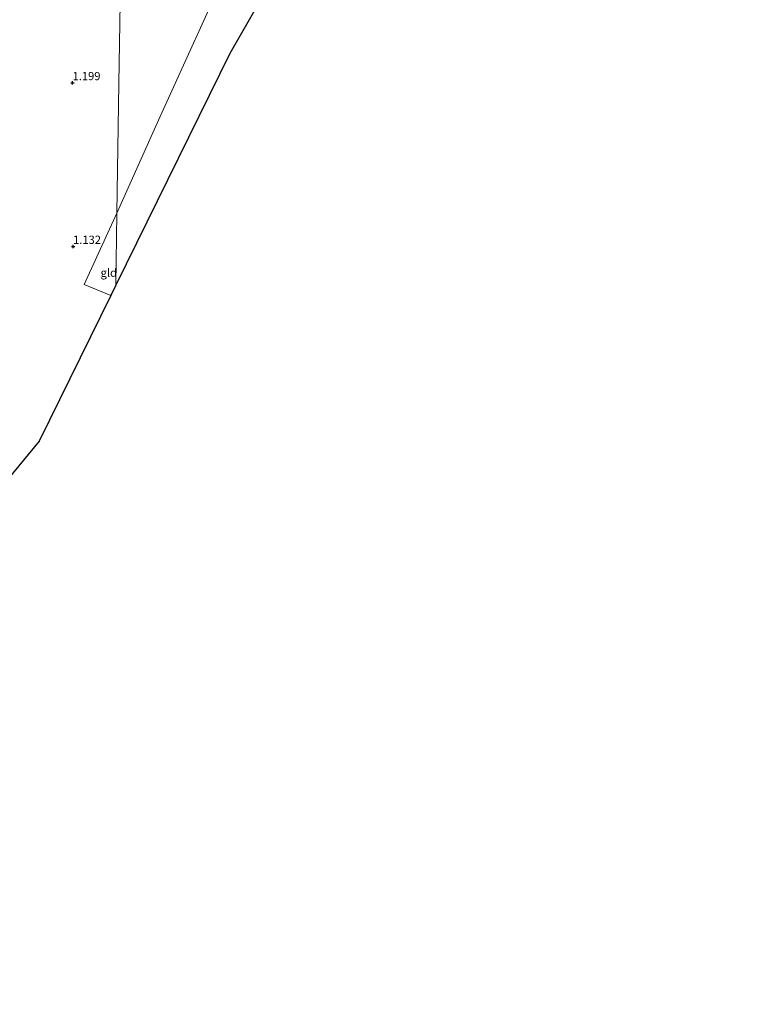
# Model space of a CAD drawing. Units: metres. Extents: x 39991 to 50008, y 401084 to 406250.
# Drawn here: x 43584 to 43810, y 401869 to 402170 of the extents above; entities that cross this region are included whole.
import ezdxf
from ezdxf.enums import TextEntityAlignment as Align

# ---------------------------------------------------------------- set-up
doc = ezdxf.new("R2010")
doc.units = ezdxf.units.M
doc.layers.get('0').update_dxf_attribs({"lineweight": 25})
doc.layers.add('B-ME-GW-HOOGTEPUNT-S-B1', color=10, linetype='Continuous')
doc.layers.add('B-ME-KG-KADASTRAAL-OPNAMEDTMGRENS-L-B1', color=10, linetype='Continuous')
doc.layers.add('B-ME-IE-GRONDWERKLIJN-GROND_INGERICHT-GV-B6', color=253, linetype='Continuous', lineweight=18)
doc.layers.add('B-ME-IE-HULPGEOMETRIE-L-B1', color=53, linetype='Continuous', lineweight=18)
doc.styles.add('NLCS-ISO', font='NLCS-ISO.TTF')

# ---------------------------------------------------------------- blocks, each defined once
blk = doc.blocks.new('hoogtepunt')
for p, q in [((-0.5, 0), (0.5, 0)), ((0, 0.5), (0, -0.5))]:
    blk.add_line(p, q)

msp = doc.modelspace()

# ---------------------------------------------------------------- linework, layer by layer
at = {"layer": 'B-ME-IE-GRONDWERKLIJN-GROND_INGERICHT-GV-B6'}
for points in [[(43613.298, 402110.552, 1.041), (43613.921, 402150.063, 1.134), (43614.698, 402199.301, 1.214), (43615.492, 402249.715, 1.218), (43616.278, 402299.49, 0.985), (43616.409, 402307.828, 0.708), (43628.095, 402310.43, 0.748), (43639.34, 402313.212, 0.781), (43649.371, 402315.65, 0.903), (43665.763, 402319.415, 0.639), (43678.345, 402322.467, 0.688), (43690.035, 402325.315, 0.599), (43697.96, 402327.178, 0.695), (43701.924, 402328.184, 0.681), (43704.811, 402328.373, 0.783), (43709.455, 402329.546, 0.738), (43709.563, 402327.548, 0.728), (43708.968, 402323.665, 0.83), (43704.023, 402310.503, 0.757), (43686.24, 402271.544, 1.013), (43665.41, 402225.696, 0.839), (43648.475, 402188.445, 0.873), (43626.02, 402138.931, 0.794), (43613.298, 402110.552, 1.041)], [(43671.323, 402200.381, 0.757), (43647.765, 402159.187, 0.757), (43613.052, 402088.58, 1.079)], [(43614.698, 402199.301, 1.214), (43613.921, 402150.063, 1.134), (43613.298, 402110.552, 1.041)], [(43613.052, 402088.58, 1.079), (43613.298, 402110.552, 1.041), (43626.02, 402138.931, 0.794), (43648.475, 402188.445, 0.873)], [(43613.298, 402110.552, 1.041), (43603.385, 402088.741, 1.199), (43611.485, 402085.39, 1.089), (43589.632, 402040.942, 1.24), (43556.566, 402001.019, 1.392)], [(43613.052, 402088.58, 1.079), (43611.485, 402085.39, 1.089), (43603.385, 402088.741, 1.199), (43613.298, 402110.552, 1.041), (43613.052, 402088.58, 1.079)]]:
    msp.add_polyline3d(points, dxfattribs=at)
at = {"layer": 'B-ME-IE-HULPGEOMETRIE-L-B1'}
msp.add_polyline3d([(43613.052, 402088.58, 1.079), (43613.298, 402110.552, 1.041), (43613.921, 402150.063, 1.134), (43614.698, 402199.301, 1.214), (43615.492, 402249.715, 1.218), (43616.278, 402299.49, 0.985), (43616.409, 402307.828, 0.708), (43616.425, 402308.843, -0.214), (43616.443, 402310.007, -0.214), (43616.479, 402312.255, 1.058), (43616.505, 402313.935, 1.285), (43616.525, 402315.174, 1.459), (43616.577, 402318.478, 1.54), (43616.686, 402325.357, 6.149), (43616.698, 402326.174, 6.32), (43616.713, 402327.115, 6.199)], dxfattribs=at)
at = {"layer": 'B-ME-KG-KADASTRAAL-OPNAMEDTMGRENS-L-B1'}
msp.add_line((43613.052, 402088.58, 1.079), (43611.485, 402085.39, 1.089), dxfattribs=at)
for points in [[(43810.397, 402341.589, 0.582), (43805.955, 402340.575, 0.909), (43778.215, 402334.24, 0.846), (43750.333, 402327.872, 0.789), (43732.219, 402299.359, 0.687), (43699.729, 402248.217, 0.901), (43689.215, 402231.667, 0.766), (43671.323, 402200.381, 0.757), (43647.765, 402159.187, 0.757), (43613.052, 402088.58, 1.079)], [(43611.485, 402085.39, 1.089), (43589.632, 402040.942, 1.24), (43556.566, 402001.019, 1.392), (43515.044, 401950.887, 1.53), (43492.89, 401924.139, 1.473), (43462.462, 401914.926, 1.312), (43461.678, 401914.689, 1.326), (43460.814, 401914.427, -0.359), (43459.791, 401914.117, -0.359), (43459.002, 401913.878, 1.357), (43455.247, 401912.741, 1.536), (43450.433, 401911.284, 4.035), (43449.758, 401911.079, 4.035), (43446.99, 401910.241, 3.97), (43444.892, 401909.606, 3.966), (43441.176, 401908.481, 2.46), (43438.379, 401907.634, 2.287), (43435.92, 401906.889, 1.298), (43434.274, 401906.391, -0.55), (43432.782, 401905.939, -0.55), (43431.137, 401905.441, 1.298), (43372.942, 401887.821, 0.696), (43311.351, 401869.172, 0.919), (43241.751, 401894.971, 0.9)]]:
    msp.add_polyline3d(points, dxfattribs=at)

# ---------------------------------------------------------------- block references
at = {"layer": 'B-ME-GW-HOOGTEPUNT-S-B1', "rotation": 90}
for p in [(43599.802, 402150.311, 1.199), (43599.802, 402150.311, 1.199), (43599.958, 402100.375, 1.132), (43599.958, 402100.375, 1.132)]:
    msp.add_blockref('hoogtepunt', p, dxfattribs=at)

# ---------------------------------------------------------------- texts
at = {"layer": 'B-ME-GW-HOOGTEPUNT-S-B1', "ltscale": 0.2, "style": 'NLCS-ISO'}
for s, p in [('1.199', (43599.802, 402150.311, 1.199)), ('1.199', (43599.802, 402150.311, 1.199)), ('1.132', (43599.958, 402100.375, 1.132)), ('1.132', (43599.958, 402100.375, 1.132))]:
    msp.add_text(s, height=2.5, dxfattribs=at).set_placement(p, align=Align.BOTTOM_LEFT)
at = {"layer": 'B-ME-IE-GRONDWERKLIJN-GROND_INGERICHT-GV-B6', "ltscale": 0.2, "style": 'NLCS-ISO'}
msp.add_text('gld', height=2.5, dxfattribs=at).set_placement((43610.8544, 402092.3686), align=Align.MIDDLE_CENTER)

doc.saveas('drawing.dxf')
